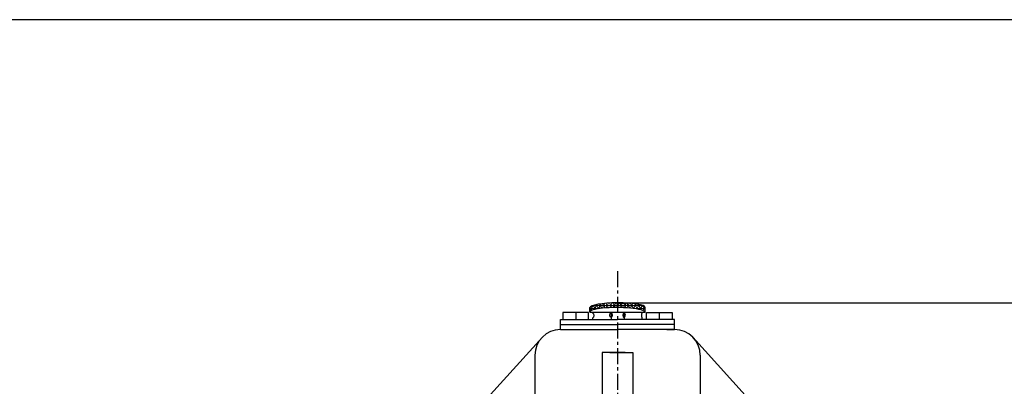
# Model space of a CAD drawing. Units: inches. Extents: x 12 to 1201, y 2 to 843.
# Drawn here: x 607 to 991, y 700 to 843 of the extents above; entities that cross this region are included whole.
import ezdxf

# ---------------------------------------------------------------- set-up
doc = ezdxf.new("R2010")
doc.units = ezdxf.units.IN
doc.header["$MEASUREMENT"] = 0
doc.linetypes.add('CENTER', pattern=[2, 1.25, -0.25, 0.25, -0.25])
doc.layers.add('Layer1', color=10, linetype='CENTER')
for name, color, linetype, lineweight in [('net dam', 7, 'Continuous', 30), ('net lien', 7, 'Continuous', 25), ('net manh', 6, 'Continuous', 13)]:
    doc.layers.add(name, color=color, linetype=linetype, lineweight=lineweight)
doc.styles.get("Standard").update_dxf_attribs({"font": 'arial_0.ttf', "height": 5})
doc.dimstyles.get("Standard").update_dxf_attribs({"dimtxt": 5, "dimasz": 5, "dimexe": 0.18, "dimexo": 0.0625, "dimgap": 0.09, "dimtad": 1, "dimtoh": 1, "dimdec": 1, "dimzin": 0, "dimdsep": 46, "dimtxsty": 'Standard', "dimcen": 0.09, "dimadec": 0, "dimazin": 0, "dimtfac": 1, "dimtdec": 1, "dimtofl": 0, "dimtmove": 0, "dimatfit": 3, "dimfxl": 1, "dimtolj": 1, "dimtzin": 0, "dimarcsym": 0})
pattern_1 = [(0, (669.2645113845399, 301.3906642313238), (0, 1.190624999999999), []), (60, (669.2645113845399, 301.3906642313238), (-1.031111496380847, 0.5953125000000002), []), (120, (669.2645113845399, 301.3906642313238), (-1.031111496380847, -0.5953124999999997), [])]

# ---------------------------------------------------------------- blocks, each defined once
blk = doc.blocks.new('*D56')
at = {"layer": 'net manh', "color": 0, "lineweight": -2}
for p, q in [((840.4033543721819, 732.1997908077572), (1004.5254905884, 732.1997908077572)), ((1004.3454905884, 729.1997908077572), (1004.3454905884, 497.2242335241239)), ((921.1041613741997, 494.2242335241239), (1004.5254905884, 494.2242335241239))]:
    blk.add_line(p, q, dxfattribs=at)
at = {"layer": 'net manh', "color": 0}
for points in [[(1003.8454905884, 729.1997908077572), (1004.8454905884, 729.1997908077572), (1004.3454905884, 732.1997908077572)], [(1003.8454905884, 497.2242335241239), (1004.8454905884, 497.2242335241239), (1004.3454905884, 494.2242335241239)]]:
    blk.add_solid(points, dxfattribs=at)
at = {"layer": 'net manh', "color": 0, "insert": (1002.723771625235, 613.2120121659408), "char_height": 5, "attachment_point": 5, "rotation": 90}
blk.add_mtext('\\A1;{\\H0.6x;240}', dxfattribs=at)

msp = doc.modelspace()

# ---------------------------------------------------------------- hatches: boundary and pattern name
at = {"layer": 'net manh'}
h = msp.add_hatch(dxfattribs=at)
h.set_pattern_fill('NET3', color=256, scale=0.375, style=0)
h.set_pattern_definition(pattern_1)
edge = h.paths.add_edge_path()
edge.add_ellipse((840.35294215948, 730.3660227834724), major_axis=(-10.79324112363772, -0.0355751754062796), ratio=0.1699015347223885, start_angle=269.9288570060581, end_angle=360)
edge.add_line((829.5597010358424, 730.3304476080677), (829.5489788028611, 728.7156034388958))
edge.add_ellipse((840.3408543721818, 728.54546581651), major_axis=(-10.80957831713394, 0.0672578981074814), ratio=0.1696349266241896, start_angle=270.0965134626427, end_angle=359.45328065539695, ccw=False)
edge.add_line((840.3491748610594, 730.3791669850242), (840.3491748610594, 732.1998184792589))
h = msp.add_hatch(dxfattribs=at)
h.set_pattern_fill('NET3', color=256, scale=0.375, style=0)
h.set_pattern_definition(pattern_1)
edge = h.paths.add_edge_path()
edge.add_ellipse((840.35294215948, 730.3660227834724), major_axis=(-10.79324112363772, -0.0355751754062797), ratio=0.1699015347223885, start_angle=180, end_angle=207.145831001825)
edge.add_line((843.7421521500285, 732.1179232827677), (840.3491748610594, 732.1160033812271))
edge.add_line((840.3491748610594, 732.1160033812271), (840.3491748610594, 730.3791669850241))
edge.add_ellipse((840.3408543721818, 728.54546581651), major_axis=(-10.80957831713394, 0.0672578981074814), ratio=0.1696349266241896, start_angle=180.2326808326118, end_angle=270.0965134626427, ccw=False)
edge.add_line((851.1476094552316, 728.5221130524639), (851.1461832831175, 730.4015979588776))

# ---------------------------------------------------------------- linework, layer by layer
at = {"layer": 'Layer1', "ltscale": 5}
msp.add_line((840.3408543721818, 744.5461559725023), (840.3408543721818, 442.3361935191135), dxfattribs=at)
at = {"layer": 'net dam'}
for p, q in [((824.0260003247117, 728.4798657947138), (824.0260003247117, 725.7525685219458)), ((856.6557084196519, 728.4798657947138), (856.6557084196519, 725.7525685219458)), ((818.0406613716993, 725.7525685219457), (840.3408543721818, 725.7525685219458)), ((818.0406613716993, 721.7525285218458), (818.0406613716993, 725.7525685219458)), ((818.0406613716993, 723.7525485218957), (840.340854372182, 723.7525485218958)), ((862.6410473726645, 725.7525685219457), (840.3408543721818, 725.7525685219458)), ((862.6410473726643, 723.7525485218957), (840.3408543721816, 723.7525485218958)), ((862.6410473726643, 721.7525285218458), (862.6410473726643, 725.7525685219458)), ((818.0406613716993, 721.7525285218458), (840.3408543721818, 721.7525285218458)), ((818.0406613716993, 721.7525285218456), (821.0406613716993, 721.7525285218456)), ((862.6410473726643, 721.7525285218458), (840.3408543721818, 721.7525285218458)), ((859.6410473726647, 721.7525285218458), (862.6410473726652, 721.7525285218456)), ((862.6410473726643, 721.7525285218456), (859.6410473726644, 721.7525285218456)), ((810.9695228489785, 718.8235670443162), (775.3402043705566, 679.5853673619425)), ((869.7121858953853, 718.8235670443162), (905.341504373807, 679.5853673619425)), ((808.0405613714493, 711.7524285215957), (808.04056137145, 648.2613153410991)), ((840.3408543721785, 712.7854544241382), (834.3408243721032, 712.7854544241378)), ((834.3408243721032, 712.785454424138), (834.340824372108, 651.8359669923753)), ((837.3408243721032, 712.785454424138), (840.3408543721785, 712.7854544241382)), ((843.3408843722603, 712.785454424138), (840.3408543721852, 712.7854544241382)), ((840.3408543721852, 712.7854544241382), (846.3408843722603, 712.7854544241378)), ((846.3408843722603, 712.785454424138), (846.3408843722553, 648.261315341099)), ((872.6411473729147, 711.7524285215957), (872.6411473729141, 648.2613153410991))]:
    msp.add_line(p, q, dxfattribs=at)
at = {"layer": 'net dam', "ltscale": 5}
msp.add_lwpolyline([(12.26455121709503, 1.710446061501755), (1201.264551217095, 1.710446061501755), (1201.264551217095, 842.7104460615016), (12.26455121709503, 842.7104460615016)], close=True, dxfattribs=at)
at = {"layer": 'net dam'}
for points in [[(819.0259553246367, 725.7525685219458), (829.0260453247869, 725.7525685219458), (829.0260453247869, 728.4798657947138), (819.0259553246367, 728.4798657947138)], [(861.6557534197269, 725.7525685219458), (851.6556634195767, 725.7525685219458), (851.6556634195767, 728.4798657947138), (861.6557534197269, 728.4798657947138)]]:
    msp.add_lwpolyline(points, close=True, dxfattribs=at)
for centre, start, end in [((818.0406613716993, 711.7524285215957), 90, 180), ((862.6410473726648, 711.7524285215957), 0, 90)]:
    msp.add_arc(centre, 10.00010000025, start, end, dxfattribs=at)
at = {"layer": 'net lien'}
for p, q in [((840.3455741400888, 732.1160013437747), (843.7421521500294, 732.1179232827676)), ((829.5476129131886, 728.5098907877377), (829.5597010358424, 730.3304476080662)), ((829.5476129131886, 728.5098907877377), (851.1476094552316, 728.5221130524639)), ((830.7477824747566, 728.2105698504708), (830.7476127210797, 728.5105698024446)), ((837.7963121990202, 728.7292070021557), (837.797913144462, 725.8999100766991)), ((842.8986672533719, 728.7320941477193), (842.9002681988137, 725.902797222263)), ((849.9477794010161, 728.2214340857842), (849.9476096473397, 728.5214340377571)), ((851.1476094552316, 728.5221130524639), (851.1461832831175, 730.4015979588788)), ((830.7348087650503, 726.0822480030209), (830.7357975778199, 726.382246373432)), ((830.7473741160333, 725.7525685219458), (830.7471871841395, 726.4132855132372)), ((849.9491763979294, 725.7525685219458), (849.9487979230767, 726.4214343739467))]:
    msp.add_line(p, q, dxfattribs=at)
for centre, major_axis, ratio, start_param, end_param in [((840.35294215948, 730.3660227834724), (-10.79324112363767, -0.0355751754062794), 0.1699015347223885, 3.141592653589793, 6.283185307179586), ((840.3408543721818, 728.54546581651), (-10.80957831713394, 0.0672578981074814), 0.1696349266241896, 3.16552813358317, 6.339237150109163), ((849.9482886620466, 727.3214342298659), (0.0005092610303776, -0.8999998559184192), 0.3140897276048968, 3.141592653589793, 6.283185307179586)]:
    msp.add_ellipse(centre, major_axis=major_axis, ratio=ratio, start_param=start_param, end_param=end_param, dxfattribs=at)
at = {"layer": 'net lien', "extrusion": (0, 0, -1)}
msp.add_ellipse((830.7482917357869, 727.3105699945525), major_axis=(0.0005092610302664, -0.8999998559184192), ratio=0.3140897276048966, start_param=3.141592653589793, end_param=6.283185307179586, dxfattribs=at)
at = {"layer": 'net lien'}
msp.add_ellipse((837.79707716819, 727.3773027689099), major_axis=(0.000509261030315, -0.8999998559174375), ratio=0.5494833425261322, dxfattribs=at)
at = {"layer": 'net lien', "extrusion": (0, 0, -1)}
msp.add_ellipse((842.8994322225417, 727.3801899144736), major_axis=(0.0005092610301232, -0.8999998559174374), ratio=0.5494833425261322, dxfattribs=at)

# ---------------------------------------------------------------- dimensions: what is measured, and where the dimension line sits
at = {"layer": 'net manh'}
dim = msp.add_linear_dim(base=(1004.3454905884, 494.2242335241239), p1=(840.3408543721818, 732.1997908077572), p2=(921.0416613741997, 494.2242335241239), angle=90, text='{\\H0.6x;240}', dimstyle='Standard', override={"dimasz": 3}, dxfattribs=at)
dim.commit()
dim.dimension.update_dxf_attribs({"geometry": '*D56', "text_midpoint": (1002.723771625235, 613.2120121659408)})

doc.saveas('drawing.dxf')
